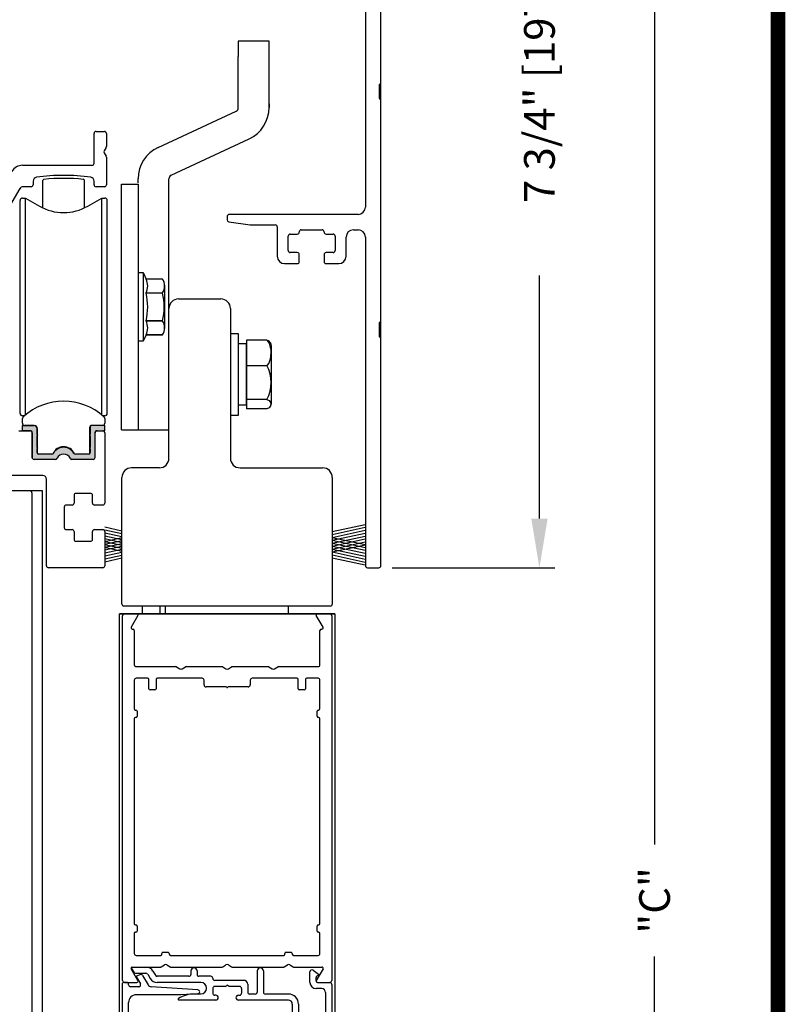
# Model space of a CAD drawing. Extents: x 0.4 to 7.9, y 0.1 to 10.5.
# Drawn here: x 6.4 to 7.9, y 6.5 to 8.5 of the extents above; entities that cross this region are included whole.
import ezdxf

# ---------------------------------------------------------------- set-up
doc = ezdxf.new("R2010")
doc.units = 0
doc.header["$MEASUREMENT"] = 0
doc.layers.get('0').update_dxf_attribs({"linetype": 'CONTINUOUS'})
doc.layers.get('DEFPOINTS').update_dxf_attribs({"linetype": 'CONTINUOUS'})
doc.styles.add('ROMANS', font='Romans.shx', dxfattribs={"height": 0.0625})
doc.dimstyles.get("Standard").update_dxf_attribs({"dimscale": 0, "dimtxt": 0.03125, "dimasz": 0.1, "dimexe": 0.03125, "dimexo": 0.05, "dimgap": 0.05, "dimtad": 0, "dimdec": 6, "dimlfac": 4, "dimzin": 4, "dimdsep": 46, "dimlunit": 5, "dimtxsty": 'ROMANS', "dimcen": 0.09, "dimadec": 0, "dimazin": 0, "dimtfac": 1, "dimtdec": 4, "dimtofl": 0, "dimtmove": 0, "dimatfit": 3, "dimfxl": 1, "dimfrac": 2, "dimtolj": 1, "dimtzin": 4, "dimarcsym": 0})

# ---------------------------------------------------------------- blocks, each defined once
blk = doc.blocks.new('Glazing System - ¼ Square (Top)')
at = {"ltscale": 0.25}
h = blk.add_hatch(color=256, dxfattribs=at)
edge = h.paths.add_edge_path()
edge.add_line((-0.0689, -0.1352), (-0.0951, -0.1282))
edge.add_line((-0.0951, -0.1282), (-0.0951, -0.1668))
edge.add_line((-0.0951, -0.1668), (-0.0689, -0.1598))
edge.add_ellipse((-0.0682, -0.1622), major_axis=(-0.00177, 0.00177), ratio=1, start_angle=225, end_angle=330, ccw=False)
edge.add_line((-0.0657, -0.1622), (-0.0657, -0.1874))
edge.add_ellipse((-0.0657, -0.1475), major_axis=(0, 0.0399), ratio=0.86485, start_angle=180, end_angle=360)
edge.add_line((-0.0657, -0.1076), (-0.0657, -0.1328))
edge.add_ellipse((-0.0682, -0.1328), major_axis=(-0.00177, 0.00177), ratio=1, start_angle=120, end_angle=225, ccw=False)
edge = h.paths.add_edge_path(flags=16)
edge.add_spline(control_points=[(-0.0595, -0.1147), (-0.0592, -0.1148), (-0.0588, -0.1149), (-0.049, -0.118), (-0.0408, -0.1276), (-0.0359, -0.1513), (-0.0395, -0.1647), (-0.0506, -0.1765), (-0.055, -0.179), (-0.0595, -0.1803)], knot_values=[3.372007, 3.372007, 3.372007, 3.372007, 3.410461, 3.410461, 4.476728, 4.476728, 5.542995, 5.542995, 6.052511, 6.052511, 6.052511, 6.052511], degree=3, periodic=0)
edge.add_line((-0.0595, -0.1803), (-0.0595, -0.1147))
h = blk.add_hatch(color=256, dxfattribs=at)
edge = h.paths.add_edge_path()
edge.add_line((0.0951, -0.1282), (0.0689, -0.1352))
edge.add_ellipse((0.0682, -0.1328), major_axis=(0.00177, -0.00177), ratio=1, start_angle=225, end_angle=330, ccw=False)
edge.add_line((0.0657, -0.1328), (0.0657, -0.1076))
edge.add_ellipse((0.0657, -0.1475), major_axis=(0, 0.0399), ratio=0.86485, start_angle=0, end_angle=180)
edge.add_line((0.0657, -0.1874), (0.0657, -0.1622))
edge.add_ellipse((0.0682, -0.1622), major_axis=(0.00177, -0.00177), ratio=1, start_angle=120, end_angle=225, ccw=False)
edge.add_line((0.0689, -0.1598), (0.0951, -0.1668))
edge.add_line((0.0951, -0.1668), (0.0951, -0.1282))
edge = h.paths.add_edge_path(flags=16)
edge.add_spline(control_points=[(0.0595, -0.1803), (0.055, -0.179), (0.0506, -0.1765), (0.0395, -0.1647), (0.0359, -0.1513), (0.0408, -0.1276), (0.049, -0.118), (0.0588, -0.1149), (0.0592, -0.1148), (0.0595, -0.1147)], knot_values=[3.372007, 3.372007, 3.372007, 3.372007, 3.881524, 3.881524, 4.94779, 4.94779, 6.014057, 6.014057, 6.052511, 6.052511, 6.052511, 6.052511], degree=3, periodic=0)
edge.add_line((0.0595, -0.1147), (0.0595, -0.1803))
for p, q in [((-0.1944, 0.0344), (-0.1899, 0.0265)), ((-0.1834, 0.0193), (-0.1765, 0.0218)), ((-0.1615, 0.0225), (-0.1566, 0.014)), ((-0.1507, 0.0287), (-0.1458, 0.0202)), ((-0.0738, 0.0292), (-0.0738, 0.0222)), ((-0.0612, 0.0292), (-0.0612, 0.0222)), ((0.0612, 0.0293), (0.0612, -0.0138)), ((0.0737, 0.0292), (0.0737, -0.0138)), ((0.1683, 0.0057), (0.1683, 0.0273)), ((0.1746, 0.0306), (0.186, 0.0227)), ((-0.2128, -0.1778), (-0.2128, 0.004)), ((-0.2043, 0.0057), (-0.211, 0.0057)), ((-0.2003, 0.001), (-0.2003, 0.0017)), ((-0.1843, 0.0168), (-0.1763, 0.003)), ((-0.1717, 0.02), (-0.1607, 0.001)), ((-0.0778, 0.0182), (-0.1423, 0.0182)), ((-0.0535, 0.0057), (-0.1423, 0.0057)), ((-0.0332, 0.0182), (-0.0572, 0.0182)), ((-0.0292, 0.0142), (-0.0292, 0.014)), ((0.0338, 0.01), (-0.0252, 0.01)), ((-0.0043, -0.0025), (0, 0)), ((0.0043, -0.0025), (0, 0)), ((0.0418, 0.002), (0.0418, -0.0138)), ((0.1808, 0.0097), (0.1808, 0.0155)), ((0.1848, 0.0057), (0.2087, 0.0057)), ((0.2127, 0.0017), (0.2127, -0.1777)), ((-0.1798, -0.003), (-0.1963, -0.003)), ((-0.0942, -0.0193), (-0.1848, -0.0193)), ((-0.0595, -0.0174), (-0.0942, -0.0193)), ((-0.0535, -0.0178), (-0.0662, -0.0178)), ((-0.0292, -0.0065), (-0.0292, -0.0162)), ((-0.0044, -0.0025), (-0.0252, -0.0025)), ((0.0253, -0.0025), (0.0043, -0.0025)), ((0.0292, -0.0065), (0.0292, -0.0162)), ((0.0572, -0.0178), (0.0458, -0.0178)), ((0.1245, -0.0178), (0.0777, -0.0178)), ((0.1922, -0.0068), (0.1808, -0.0068)), ((0.2002, -0.0148), (0.2002, -0.1613)), ((-0.2003, -0.1613), (-0.2003, -0.0348)), ((-0.023, -0.0303), (-0.098, -0.0303)), ((-0.023, -0.0203), (-0.0252, -0.0203)), ((0.023, -0.0203), (0.0253, -0.0203)), ((0.1245, -0.0303), (0.023, -0.0303)), ((0.1325, -0.0383), (0.1325, -0.1053)), ((0.145, -0.0383), (0.145, -0.1053)), ((-0.1095, -0.1613), (-0.1095, -0.1173)), ((-0.1055, -0.1133), (-0.0683, -0.1133)), ((-0.0657, -0.1328), (-0.0657, -0.1076)), ((-0.0657, -0.1275), (-0.0657, -0.1158)), ((-0.0595, -0.1803), (-0.0595, -0.1147)), ((0.0595, -0.1803), (0.0595, -0.1147)), ((0.0657, -0.1328), (0.0657, -0.1076)), ((0.0657, -0.1275), (0.0657, -0.1158)), ((0.1245, -0.1133), (0.0682, -0.1133)), ((-0.097, -0.1674), (-0.097, -0.1276)), ((-0.0951, -0.1282), (-0.0689, -0.1352)), ((-0.0951, -0.1668), (-0.0951, -0.1282)), ((-0.0939, -0.1252), (-0.0708, -0.1314)), ((0.0951, -0.1282), (0.0689, -0.1352)), ((0.0939, -0.1252), (0.0708, -0.1314)), ((0.0951, -0.1668), (0.0951, -0.1282)), ((0.097, -0.1674), (0.097, -0.1276)), ((0.1095, -0.1613), (0.1095, -0.1338)), ((0.1175, -0.1258), (0.1245, -0.1258)), ((-0.0951, -0.1668), (-0.0689, -0.1598)), ((0.0951, -0.1668), (0.0689, -0.1598)), ((-0.1923, -0.1693), (-0.1175, -0.1693)), ((-0.0939, -0.1698), (-0.0708, -0.1636)), ((-0.0657, -0.1874), (-0.0657, -0.1622)), ((-0.0657, -0.1793), (-0.0657, -0.1675)), ((0.0657, -0.1874), (0.0657, -0.1622)), ((0.0657, -0.1793), (0.0657, -0.1675)), ((0.0939, -0.1698), (0.0708, -0.1636)), ((0.1175, -0.1693), (0.1927, -0.1693)), ((-0.2088, -0.1818), (-0.0683, -0.1818)), ((0.0682, -0.1818), (0.2092, -0.1818))]:
    blk.add_line(p, q)
for p, q in [((-0.1929, 0.037), (-0.165, 0.037)), ((-0.1864, 0.0245), (-0.165, 0.0245)), ((-0.0595, -0.0094), (-0.1544, -0.003))]:
    blk.add_line(p, q, dxfattribs=at)
for centre, radius, start, end in [((-0.1929, 0.0352), 0.00175, 90, 210), ((-0.1864, 0.0285), 0.004, 210, 270), ((-0.165, 0.0205), 0.0165, 30, 90), ((-0.165, 0.0205), 0.004, 30, 90), ((-0.0598, -0.0134), 0.004, 273, 86.1016)]:
    blk.add_arc(centre, radius, start, end, dxfattribs=at)
for centre, radius, start, end in [((-0.1752, 0.018), 0.004, 30, 110), ((-0.1423, 0.0222), 0.004, 210, 270), ((-0.0778, 0.0222), 0.004, 270, 360), ((-0.0675, 0.0292), 0.00625, 0, 180), ((-0.0572, 0.0222), 0.004, 180, 270), ((0.0675, 0.0292), 0.00625, 0, 180), ((0.1723, 0.0273), 0.004, 55.2488, 180), ((0.185, 0.0213), 0.00175, 268.5286, 55.2488), ((-0.211, 0.004), 0.00175, 90, 180), ((-0.2043, 0.0017), 0.004, 0, 90), ((-0.1963, 0.001), 0.004, 180, 270), ((-0.1828, 0.0176), 0.00175, 110, 210), ((-0.1798, 0.001), 0.004, 270, 30), ((-0.1538, 0.005), 0.008, 210, 266.1016), ((-0.1423, 0.0222), 0.0165, 210, 270), ((-0.0535, -0.006), 0.0117, 270, 90), ((-0.0332, 0.0142), 0.004, 360, 90), ((-0.0252, 0.014), 0.004, 180, 270), ((0.0338, 0.002), 0.008, 360, 90), ((0.1808, 0.0057), 0.0125, 180, 270), ((0.1848, 0.0155), 0.004, 88.5286, 180), ((0.1848, 0.0097), 0.004, 180, 270), ((0.2087, 0.0017), 0.004, 0, 90), ((-0.1848, -0.0348), 0.0155, 90, 180), ((-0.0662, -0.0803), 0.0625, 90, 121.5863), ((-0.0252, -0.0065), 0.004, 90, 180), ((-0.0252, -0.0162), 0.004, 180, 270), ((0.0253, -0.0065), 0.004, 0, 90), ((0.0253, -0.0162), 0.004, 270, 0), ((0.0458, -0.0138), 0.004, 180, 270), ((0.0572, -0.0138), 0.004, 270, 0), ((0.0777, -0.0138), 0.004, 180, 270), ((0.1245, -0.0383), 0.0205, 0, 90), ((0.1922, -0.0148), 0.008, 0, 90), ((-0.098, -0.0285), 0.00175, 121.5863, 270), ((-0.023, -0.0252), 0.005, 270, 90), ((0.023, -0.0252), 0.005, 90, 270), ((0.1245, -0.0383), 0.008, 0, 90), ((-0.1055, -0.1173), 0.004, 90, 180), ((-0.0683, -0.1158), 0.0025, 360, 90), ((-0.0683, -0.1158), 0.0025, 360, 90), ((0.0682, -0.1158), 0.0025, 90, 180), ((0.1245, -0.1053), 0.008, 270, 0), ((0.1245, -0.1053), 0.0205, 270, 0), ((-0.0945, -0.1276), 0.0025, 75, 180), ((-0.0697, -0.1275), 0.004, 255, 360), ((-0.0683, -0.1328), 0.0025, 255, 0), ((0.0697, -0.1275), 0.004, 180, 285), ((0.0682, -0.1328), 0.0025, 180, 285), ((0.0945, -0.1276), 0.0025, 0, 105), ((0.1175, -0.1338), 0.008, 90, 180), ((-0.0683, -0.1622), 0.0025, 0, 105), ((0.0682, -0.1622), 0.0025, 75, 180), ((-0.2088, -0.1778), 0.004, 180, 270), ((-0.1923, -0.1613), 0.008, 180, 270), ((-0.1175, -0.1613), 0.008, 270, 0), ((-0.0945, -0.1674), 0.0025, 180, 285), ((-0.0697, -0.1675), 0.004, 0, 105), ((-0.0683, -0.1793), 0.0025, 270, 0), ((-0.0683, -0.1793), 0.0025, 270, 0), ((0.0697, -0.1675), 0.004, 75, 180), ((0.0682, -0.1793), 0.0025, 180, 270), ((0.0945, -0.1674), 0.0025, 255, 0), ((0.1175, -0.1613), 0.008, 180, 270), ((0.1922, -0.1613), 0.008, 270, 0), ((0.2087, -0.1778), 0.004, 270, 0)]:
    blk.add_arc(centre, radius, start, end)
blk.add_ellipse((-0.0657, -0.1475), major_axis=(0, 0.0399), ratio=0.86485, start_param=3.141593, end_param=6.283185)
at = {"extrusion": (0, 0, -1)}
blk.add_ellipse((0.0657, -0.1475), major_axis=(0, 0.0399), ratio=0.86485, start_param=3.141593, end_param=6.283185, dxfattribs=at)
for points in [[(-0.0595, -0.1803), (-0.055, -0.179), (-0.0506, -0.1765), (-0.0395, -0.1647), (-0.0359, -0.1513), (-0.0408, -0.1276), (-0.049, -0.118), (-0.0588, -0.1149), (-0.0592, -0.1148), (-0.0595, -0.1147)], [(0.0595, -0.1803), (0.055, -0.179), (0.0506, -0.1765), (0.0395, -0.1647), (0.0359, -0.1513), (0.0408, -0.1276), (0.049, -0.118), (0.0588, -0.1149), (0.0592, -0.1148), (0.0595, -0.1147)]]:
    blk.add_open_spline(points, degree=3, knots=[3.372007, 3.372007, 3.372007, 3.372007, 3.881524, 3.881524, 4.94779, 4.94779, 6.014057, 6.014057, 6.052511, 6.052511, 6.052511, 6.052511])
blk = doc.blocks.new('*D14')
at = {"color": 0, "linetype": 'Continuous', "lineweight": -2, "ltscale": 0.25}
for p, q in [((7.1429, 9.312), (7.4465, 9.312)), ((7.4152, 9.212), (7.4152, 8.7176)), ((7.4152, 7.4744), (7.4152, 7.9688)), ((7.1156, 7.3744), (7.4465, 7.3744))]:
    blk.add_line(p, q, dxfattribs=at)
at = {"color": 0, "linetype": 'Continuous', "ltscale": 0.25}
for points in [[(7.3986, 9.212), (7.4319, 9.212), (7.4152, 9.312)], [(7.3986, 7.4744), (7.4319, 7.4744), (7.4152, 7.3744)]]:
    blk.add_solid(points, dxfattribs=at)
at = {"layer": 'DEFPOINTS', "color": 0, "linetype": 'Continuous', "ltscale": 0.25}
for p in [(7.0929, 9.312), (7.0656, 7.3744), (7.4152, 7.3744)]:
    blk.add_point(p, dxfattribs=at)
at = {"color": 0, "linetype": 'Continuous', "ltscale": 0.25, "insert": (7.4152, 8.3432), "char_height": 0.0625, "attachment_point": 5, "rotation": 90, "style": 'ROMANS'}
blk.add_mtext('\\A1;7 3/4" [197]', dxfattribs=at)
blk = doc.blocks.new('*D19')
at = {"color": 0, "linetype": 'Continuous', "lineweight": -2, "ltscale": 0.25}
for p, q in [((7.1429, 9.312), (7.6805, 9.312)), ((7.6492, 9.212), (7.6492, 6.8116)), ((7.6492, 4.1832), (7.6492, 6.5836)), ((7.0896, 4.0832), (7.6805, 4.0832))]:
    blk.add_line(p, q, dxfattribs=at)
at = {"color": 0, "linetype": 'Continuous', "ltscale": 0.25}
for points in [[(7.6326, 9.212), (7.6659, 9.212), (7.6492, 9.312)], [(7.6326, 4.1832), (7.6659, 4.1832), (7.6492, 4.0832)]]:
    blk.add_solid(points, dxfattribs=at)
at = {"layer": 'DEFPOINTS', "color": 0, "linetype": 'Continuous', "ltscale": 0.25}
for p in [(7.0929, 9.312), (7.0396, 4.0832), (7.6492, 4.0832)]:
    blk.add_point(p, dxfattribs=at)
at = {"color": 0, "linetype": 'Continuous', "ltscale": 0.25, "insert": (7.6492, 6.6976), "char_height": 0.0625, "attachment_point": 5, "rotation": 90, "style": 'ROMANS'}
blk.add_mtext('\\A1;"C"', dxfattribs=at)
blk = doc.blocks.new('SF hEADER')
blk.add_hatch(color=256).paths.add_polyline_path([(0.5343, 0.1115, -0.5), (0.5343, 0.1154), (0.5343, 0.1294, -0.414214), (0.538, 0.1331), (0.5638, 0.1331), (0.5638, 0.1223), (0.5471, 0.1223, 0.414214), (0.5441, 0.1193), (0.5441, 0.0682, -0.414214), (0.5401, 0.0643), (0.4971, 0.0643, -0.290261), (0.4935, 0.0665, 0.633932), (0.4668, 0.0665, -0.290261), (0.4632, 0.0643), (0.4201, 0.0643, -0.369838), (0.4162, 0.0676), (0.4162, 0.1193, 0.414214), (0.4132, 0.1223), (0.3965, 0.1223), (0.3965, 0.1331), (0.4198, 0.1331, -0.414214), (0.426, 0.1269), (0.426, 0.1154, -0.5), (0.426, 0.1115), (0.426, 0.0888, -0.5), (0.426, 0.0849), (0.426, 0.078, 0.414214), (0.429, 0.075), (0.4562, 0.075, 0.152009), (0.4583, 0.0757, -0.645145), (0.502, 0.0757, 0.152004), (0.5041, 0.075), (0.5313, 0.075, 0.414214), (0.5343, 0.078), (0.5343, 0.0849, -0.5), (0.5343, 0.0888)])
at = {"color": 7, "linetype": 'Continuous'}
for p, q in [((1.0937, 1.613), (1.0937, 0.5774)), ((1.125, 0.8293), (1.125, 1.2799)), ((1.1225, 0.7981), (1.1225, 0.8268)), ((1.125, 0.7956), (1.125, 0.8293)), ((1.125, 0.3449), (1.125, 0.7956)), ((0.542, 0.6665), (0.542, 0.7273)), ((0.546, 0.7312), (0.563, 0.7312)), ((0.567, 0.7273), (0.567, 0.7008)), ((0.5665, 0.6988), (0.5625, 0.692)), ((0.5625, 0.688), (0.5665, 0.6812)), ((0.3967, 0.6625), (0.538, 0.6625)), ((0.567, 0.6792), (0.567, 0.6228)), ((0.4181, 0.6304), (0.4181, 0.6228)), ((0.542, 0.6228), (0.542, 0.6304)), ((0.5981, 0.1243), (0.5981, 0.6243)), ((0.5981, 0.6243), (0.5981, 0.6243)), ((0.5981, 0.6243), (0.6317, 0.6243)), ((0.6317, 0.6365), (0.6317, 0.6365)), ((0.6317, 0.6243), (0.6317, 0.6245)), ((0.6317, 0.6243), (0.6317, 0.6243)), ((0.6317, 0.6243), (0.6317, 0.6243)), ((0.6317, 0.6243), (0.6317, 0.6243)), ((0.6942, 0.3711), (0.6942, 0.6351)), ((0.3909, 0.6149), (0.3704, 0.5794)), ((0.4141, 0.6187), (0.3976, 0.6187)), ((0.563, 0.6187), (0.546, 0.6187)), ((0.3916, 0.3443), (0.3916, 0.5908)), ((0.3916, 0.5908), (0.3916, 0.5908)), ((0.3965, 0.5957), (0.4026, 0.5957)), ((0.3965, 0.5957), (0.4026, 0.5957)), ((0.4026, 0.4524), (0.4026, 0.5957)), ((0.4026, 0.4524), (0.4026, 0.5957)), ((0.4026, 0.3436), (0.4026, 0.5957)), ((0.4026, 0.4524), (0.4026, 0.5957)), ((0.4026, 0.5957), (0.4308, 0.5795)), ((0.4026, 0.5957), (0.4309, 0.5794)), ((0.5294, 0.5794), (0.5577, 0.5957)), ((0.5577, 0.3436), (0.5577, 0.5957)), ((0.5577, 0.5957), (0.5638, 0.5957)), ((0.5687, 0.3443), (0.5687, 0.5908)), ((1.0787, 0.5624), (0.8165, 0.5624)), ((0.8125, 0.5584), (0.8125, 0.5512)), ((0.8159, 0.5473), (0.8591, 0.5412)), ((0.8597, 0.5412), (0.9104, 0.5412)), ((0.9144, 0.5372), (0.9144, 0.4774)), ((0.9409, 0.5224), (0.9551, 0.5224)), ((0.9591, 0.5264), (0.9591, 0.5272)), ((0.9631, 0.5312), (1.0056, 0.5312)), ((1.0096, 0.5272), (1.0096, 0.5264)), ((1.0136, 0.5224), (1.0279, 0.5224)), ((1.0694, 0.5312), (1.0787, 0.5312)), ((0.9369, 0.4889), (0.9369, 0.5184)), ((1.0319, 0.5184), (1.0319, 0.4889)), ((1.0544, 0.4774), (1.0544, 0.5162)), ((1.0937, 0.5162), (1.0937, -0.1523)), ((0.9551, 0.4849), (0.9409, 0.4849)), ((0.9591, 0.4664), (0.9591, 0.4809)), ((1.0096, 0.4809), (1.0096, 0.4664)), ((1.0279, 0.4849), (1.0136, 0.4849)), ((0.9294, 0.4624), (0.9551, 0.4624)), ((1.0136, 0.4624), (1.0394, 0.4624)), ((0.6317, 0.4441), (0.6416, 0.4441)), ((0.6416, 0.4441), (0.6477, 0.4311)), ((0.6416, 0.4441), (0.6416, 0.3044)), ((0.6809, 0.4311), (0.6477, 0.4311)), ((0.6809, 0.4311), (0.6809, 0.4311)), ((0.6477, 0.4028), (0.6809, 0.4028)), ((0.6477, 0.4026), (0.6477, 0.4028)), ((0.6809, 0.4026), (0.6477, 0.4026)), ((0.6809, 0.4026), (0.6809, 0.4028)), ((0.6859, 0.3316), (0.6859, 0.4169)), ((0.7137, 0.3906), (0.7997, 0.3906)), ((0.6942, 0.0664), (0.6942, 0.3711)), ((0.8192, 0.3711), (0.8192, 0.0664)), ((0.3916, 0.1577), (0.3916, 0.3443)), ((0.4026, 0.1548), (0.4026, 0.3436)), ((0.5577, 0.1548), (0.5577, 0.3436)), ((0.5687, 0.1577), (0.5687, 0.3443)), ((0.6477, 0.3459), (0.6809, 0.3459)), ((0.6477, 0.3458), (0.6477, 0.3459)), ((0.6809, 0.3458), (0.6477, 0.3458)), ((0.6809, 0.3458), (0.6809, 0.3459)), ((1.1225, 0.3137), (1.1225, 0.3424)), ((1.125, 0.3112), (1.125, 0.3449)), ((0.6416, 0.3044), (0.6317, 0.3044)), ((0.6477, 0.3174), (0.6416, 0.3044)), ((0.6809, 0.3174), (0.6477, 0.3174)), ((0.6477, 0.3174), (0.6809, 0.3174)), ((0.6809, 0.3174), (0.6809, 0.3174)), ((0.8192, 0.3204), (0.835, 0.3204)), ((0.835, 0.3204), (0.835, 0.2378)), ((0.8522, 0.3065), (0.8522, 0.2809)), ((0.8934, 0.3065), (0.8522, 0.3065)), ((1.125, -0.1523), (1.125, 0.3112)), ((0.4026, 0.1548), (0.4026, 0.2961)), ((0.4026, 0.1548), (0.4026, 0.2961)), ((0.4026, 0.1548), (0.4026, 0.2961)), ((0.8517, 0.1743), (0.8517, 0.2993)), ((0.8522, 0.2809), (0.8522, 0.2554)), ((0.9025, 0.1802), (0.9025, 0.2933)), ((0.8522, 0.2554), (0.8934, 0.2554)), ((0.8522, 0.2554), (0.8522, 0.2205)), ((0.835, 0.2378), (0.835, 0.1531)), ((0.8522, 0.2205), (0.8522, 0.1857)), ((0.8522, 0.1857), (0.8517, 0.1743)), ((0.8934, 0.1857), (0.8522, 0.1857)), ((0.5577, 0.1548), (0.5577, 0.1722)), ((0.5577, 0.1548), (0.5577, 0.1722)), ((0.5577, 0.1548), (0.5577, 0.1722)), ((0.8517, 0.1743), (0.8522, 0.1671)), ((0.8934, 0.1671), (0.8522, 0.1671)), ((0.4002, 0.1528), (0.3965, 0.1528)), ((0.4002, 0.1528), (0.3965, 0.1528)), ((0.3965, 0.138), (0.3965, 0.1473)), ((0.5638, 0.1528), (0.5601, 0.1528)), ((0.5638, 0.1528), (0.5601, 0.1528)), ((0.5638, 0.1473), (0.5638, 0.138)), ((0.835, 0.1531), (0.8192, 0.1531)), ((0.835, 0.1531), (0.8192, 0.1531)), ((0.3889, 0.1223), (0.4121, 0.1223)), ((0.3965, 0.1331), (0.4198, 0.1331)), ((0.3965, 0.1223), (0.3965, 0.1331)), ((0.4132, 0.1223), (0.3965, 0.1223)), ((0.4204, 0.1331), (0.4014, 0.1331)), ((0.426, 0.1269), (0.426, 0.1154)), ((0.4266, 0.1269), (0.4266, 0.1151)), ((0.5328, 0.1282), (0.5328, 0.0754)), ((0.5343, 0.1294), (0.5343, 0.1154)), ((0.5638, 0.1331), (0.538, 0.1331)), ((0.5471, 0.1223), (0.5638, 0.1223)), ((0.5481, 0.1223), (0.5598, 0.1223)), ((0.5638, 0.1223), (0.5638, 0.1331)), ((0.5981, 0.1243), (0.6317, 0.1243)), ((0.6317, 0.1243), (0.6317, 0.124)), ((0.6317, 0.1243), (0.6317, 0.124)), ((0.6317, 0.1243), (0.6317, 0.124)), ((0.6317, 0.124), (0.6942, 0.124)), ((0.6317, 0.124), (0.6942, 0.124)), ((0.6317, 0.124), (0.6942, 0.124)), ((0.6317, 0.124), (0.6942, 0.124)), ((0.6317, 0.124), (0.6942, 0.124)), ((0.6317, 0.124), (0.6942, 0.124)), ((0.4161, 0.1183), (0.4161, 0.0682)), ((0.4162, 0.0676), (0.4162, 0.1193)), ((0.426, 0.1115), (0.426, 0.0888)), ((0.428, 0.1134), (0.4266, 0.1151)), ((0.4266, 0.1118), (0.428, 0.1134)), ((0.4266, 0.1118), (0.4266, 0.0885)), ((0.5343, 0.1115), (0.5343, 0.0888)), ((0.5441, 0.0682), (0.5441, 0.1193)), ((0.5638, 0.1183), (0.5638, -0.0248)), ((0.426, 0.0849), (0.426, 0.078)), ((0.428, 0.0869), (0.4266, 0.0885)), ((0.4266, 0.0852), (0.428, 0.0869)), ((0.4266, 0.0852), (0.4266, 0.0762)), ((0.5343, 0.0849), (0.5343, 0.078)), ((0.4201, 0.0643), (0.4632, 0.0643)), ((0.4562, 0.075), (0.429, 0.075)), ((0.4842, 0.0744), (0.4842, 0.0745)), ((0.4971, 0.0643), (0.5401, 0.0643)), ((0.5313, 0.075), (0.5041, 0.075)), ((0.6747, 0.0469), (0.6182, 0.0469)), ((0.8387, 0.0469), (1.0067, 0.0469)), ((0.4376, 0.0312), (0.3602, 0.0312)), ((0.4453, -0.1523), (0.4453, 0.0235)), ((0.5987, -0.2304), (0.5987, 0.0274)), ((1.0262, 0.0274), (1.0262, -0.2304)), ((0.5013, -0.009), (0.5013, -0.0248)), ((0.5348, -0.005), (0.5053, -0.005)), ((0.5388, -0.0248), (0.5388, -0.009)), ((0.5388, -0.0248), (0.5388, -0.009)), ((0.4813, -0.0328), (0.4813, -0.0747)), ((0.4973, -0.0288), (0.4853, -0.0288)), ((0.5388, -0.0248), (0.5388, -0.0248)), ((0.5388, -0.0248), (0.5388, -0.0248)), ((0.5598, -0.0288), (0.5428, -0.0288)), ((0.4853, -0.0788), (0.4973, -0.0788)), ((0.5428, -0.0788), (0.5428, -0.0788)), ((0.5428, -0.0788), (0.5598, -0.0788)), ((0.5013, -0.0828), (0.5013, -0.0985)), ((0.5388, -0.0828), (0.5388, -0.0828)), ((0.5388, -0.0985), (0.5388, -0.0828)), ((0.5388, -0.0828), (0.5388, -0.0828)), ((0.5388, -0.0985), (0.5388, -0.0828)), ((0.5053, -0.1025), (0.5348, -0.1025)), ((1.0977, -0.1563), (1.121, -0.1563)), ((1.0222, -0.2344), (0.6027, -0.2344)), ((0.6407, -0.25), (0.6407, -0.2344)), ((0.676, -0.2344), (0.676, -0.25)), ((1.0272, -0.25), (0.5977, -0.25))]:
    blk.add_line(p, q, dxfattribs=at)
at = {"linetype": 'Continuous'}
for p, q in [((0.8977, 0.915), (0.8352, 0.915)), ((0.8352, 0.915), (0.8352, 0.8837)), ((0.8977, 0.8837), (0.8977, 0.915)), ((0.8352, 0.7797), (0.8352, 0.8837)), ((0.8977, 0.7797), (0.8977, 0.8837)), ((0.8977, 0.7877), (0.8977, 0.7797)), ((0.6723, 0.6987), (0.8308, 0.7726)), ((0.6987, 0.6421), (0.8572, 0.716)), ((0.4379, 0.5757), (0.4379, 0.6314)), ((0.5224, 0.5757), (0.5224, 0.6314)), ((0.6317, 0.6265), (0.6317, 0.6351)), ((0.8517, 0.2993), (0.835, 0.2993)), ((0.8517, 0.1743), (0.835, 0.1743))]:
    blk.add_line(p, q, dxfattribs=at)
for p, q in [((0.6317, 0.6243), (0.6317, 0.124)), ((0.4375, 0), (0, 0)), ((0.5987, -0.0816), (0.5637, -0.074)), ((0.5987, -0.0874), (0.5637, -0.0798)), ((1.0262, -0.0827), (1.0929, -0.0682)), ((1.0262, -0.0885), (1.0929, -0.074)), ((1.0262, -0.0945), (1.0929, -0.08)), ((0.5987, -0.0934), (0.5637, -0.0858)), ((0.5987, -0.0994), (0.5637, -0.0918)), ((0.5987, -0.0957), (0.5637, -0.1033)), ((0.5987, -0.1054), (0.5637, -0.0978)), ((0.5638, -0.0828), (0.5638, -0.1523)), ((1.0262, -0.1005), (1.0929, -0.086)), ((1.0262, -0.1065), (1.0929, -0.092)), ((1.0262, -0.0946), (1.0929, -0.1091)), ((1.0262, -0.1123), (1.0929, -0.0978)), ((0.5987, -0.1015), (0.5637, -0.1091)), ((0.5987, -0.1112), (0.5637, -0.1036)), ((0.5987, -0.1075), (0.5637, -0.1151)), ((0.5987, -0.1172), (0.5637, -0.1096)), ((0.5987, -0.1133), (0.5637, -0.1209)), ((0.5987, -0.123), (0.5637, -0.1154)), ((0.5987, -0.1193), (0.5637, -0.1269)), ((1.0262, -0.1004), (1.0929, -0.1149)), ((1.0262, -0.1183), (1.0929, -0.1038)), ((1.0262, -0.1064), (1.0929, -0.1209)), ((1.0262, -0.1241), (1.0929, -0.1096)), ((1.0262, -0.1122), (1.0929, -0.1267)), ((1.0262, -0.1182), (1.0929, -0.1327)), ((0.5987, -0.1253), (0.5637, -0.1329)), ((0.5987, -0.1313), (0.5637, -0.1389)), ((0.5987, -0.1371), (0.5637, -0.1447)), ((1.0262, -0.1242), (1.0929, -0.1387)), ((1.0262, -0.1302), (1.0929, -0.1447)), ((1.0262, -0.136), (1.0929, -0.1505)), ((0.5598, -0.1563), (0.4493, -0.1563)), ((0.6875, -0.25), (0.6875, -0.2344)), ((0.9375, -0.25), (0.9375, -0.2344)), ((0.5938, -0.25), (1.0313, -0.25))]:
    blk.add_line(p, q)
at = {"color": 7, "linetype": 'Continuous', "flags": 128}
for points in [[(0.8934, 0.3065), (0.8979, 0.3007), (0.9013, 0.2864), (0.9014, 0.2809), (0.9003, 0.268), (0.8974, 0.26), (0.8934, 0.2554)], [(0.9002, 0.3014), (0.8979, 0.3044), (0.8934, 0.3065)], [(0.8934, 0.1857), (0.8979, 0.1836), (0.9013, 0.1784), (0.9009, 0.173), (0.8979, 0.1691), (0.8934, 0.1671)]]:
    blk.add_lwpolyline(points, dxfattribs=at)
at = {"color": 7, "linetype": 'Continuous'}
for centre, radius, start, end in [((1.1237, 0.8268), 0.00125, 90, 180), ((1.1237, 0.8293), 0.00125, 270, 360), ((1.1237, 0.7981), 0.00125, 180, 270), ((1.1237, 0.7956), 0.00125, 360, 90), ((0.546, 0.7273), 0.004, 90, 180), ((0.563, 0.7273), 0.004, 360, 90), ((0.566, 0.69), 0.004, 150, 210), ((0.563, 0.7008), 0.004, 330, 360), ((0.563, 0.6792), 0.004, 360, 30), ((0.3967, 0.6375), 0.025, 90, 150), ((0.538, 0.6665), 0.004, 270, 360), ((0.4801, 0.2482), 0.3938, 81.9394, 98.0756), ((0.4141, 0.6228), 0.004, 270, 360), ((0.4259, 0.6304), 0.00775, 98.0756, 180), ((0.5342, 0.6304), 0.00775, 360, 81.9394), ((0.546, 0.6228), 0.004, 180, 270), ((0.563, 0.6228), 0.004, 270, 360), ((0.3976, 0.611), 0.00775, 90, 150), ((0.3965, 0.5908), 0.00492, 90, 180), ((0.5638, 0.5908), 0.00492, 360, 90), ((0.4801, 0.6646), 0.0984, 240, 300), ((0.8165, 0.5584), 0.004, 90, 180), ((1.0787, 0.5774), 0.015, 270, 360), ((0.8165, 0.5512), 0.004, 180, 262), ((0.8597, 0.5452), 0.004, 262, 270), ((0.9104, 0.5372), 0.004, 360, 90), ((0.9409, 0.5184), 0.004, 90, 180), ((0.9551, 0.5264), 0.004, 270, 360), ((0.9631, 0.5272), 0.004, 90, 180), ((1.0056, 0.5272), 0.004, 360, 90), ((1.0136, 0.5264), 0.004, 180, 270), ((1.0279, 0.5184), 0.004, 360, 90), ((1.0694, 0.5162), 0.015, 90, 180), ((1.0787, 0.5162), 0.015, 360, 90), ((0.9409, 0.4889), 0.004, 180, 270), ((0.9551, 0.4809), 0.004, 360, 90), ((1.0136, 0.4809), 0.004, 90, 180), ((1.0279, 0.4889), 0.004, 270, 360), ((0.9294, 0.4774), 0.015, 180, 270), ((0.9551, 0.4664), 0.004, 270, 360), ((1.0136, 0.4664), 0.004, 180, 270), ((1.0394, 0.4774), 0.015, 270, 360), ((0.6201, 0.4169), 0.031, 332.7973, 27.2027), ((0.6604, 0.4169), 0.0249, 325.3344, 34.6656), ((0.6631, 0.4169), 0.0227, 360, 38.6822), ((0.5301, 0.3743), 0.1209, 346.4479, 13.5521), ((0.5824, 0.3743), 0.1024, 343.9481, 16.0519), ((0.7137, 0.3711), 0.0195, 90, 180), ((0.7997, 0.3711), 0.0195, 360, 90), ((0.6201, 0.3316), 0.031, 332.7965, 27.2035), ((0.6604, 0.3316), 0.0249, 325.3332, 34.6668), ((1.1237, 0.3424), 0.00125, 90, 180), ((1.1237, 0.3449), 0.00125, 270, 360), ((0.6631, 0.3316), 0.0227, 321.3178, 360), ((0.8844, 0.2933), 0.0181, 360, 27.3617), ((1.1237, 0.3137), 0.00125, 180, 270), ((1.1237, 0.3112), 0.00125, 360, 90), ((0.8267, 0.2205), 0.0753, 332.4318, 27.5682), ((0.4801, 0.0593), 0.123, 48.1896, 131.8104), ((0.8844, 0.1802), 0.0181, 332.592, 360), ((0.8844, 0.1802), 0.0181, 357.6766, 360), ((0.3965, 0.1577), 0.00492, 180, 270), ((0.3965, 0.1577), 0.00492, 180, 270), ((0.4014, 0.1473), 0.00492, 131.8104, 180), ((0.5589, 0.1473), 0.00492, 360, 48.1896), ((0.5638, 0.1577), 0.00492, 270, 360), ((0.5638, 0.1577), 0.00492, 270, 360), ((0.4014, 0.138), 0.00492, 180, 270), ((0.4121, 0.1183), 0.004, 360, 90), ((0.4132, 0.1193), 0.00295, 360, 90), ((0.4204, 0.1269), 0.00625, 0, 90), ((0.5377, 0.1282), 0.00492, 90.0001, 180), ((0.538, 0.1294), 0.00375, 90, 180), ((0.5481, 0.1183), 0.004, 90, 180), ((0.5471, 0.1193), 0.00295, 90, 180), ((0.5589, 0.138), 0.00492, 270, 360), ((0.5598, 0.1183), 0.004, 360, 90), ((0.4245, 0.1134), 0.00246, 306.8699, 53.1301), ((0.5358, 0.1134), 0.00246, 126.8699, 233.1301), ((0.4245, 0.0869), 0.00246, 306.8699, 53.1301), ((0.4801, 0.0658), 0.024, 24.3442, 155.6557), ((0.4801, 0.0648), 0.024, 30.2464, 149.7536), ((0.5358, 0.0869), 0.00246, 126.8699, 233.1301), ((0.4201, 0.0682), 0.004, 180, 270), ((0.429, 0.078), 0.00295, 180, 270), ((0.4562, 0.0788), 0.00375, 270, 329.7536), ((0.4632, 0.0682), 0.004, 270, 334.7438), ((0.4801, 0.0602), 0.0148, 25.2562, 154.7438), ((0.4971, 0.0682), 0.004, 205.2562, 270), ((0.5041, 0.0788), 0.00375, 210.2464, 270), ((0.5313, 0.078), 0.00295, 270, 360), ((0.5401, 0.0682), 0.004, 270, 360), ((0.6747, 0.0664), 0.0195, 270, 0), ((0.8387, 0.0664), 0.0195, 180, 270), ((0.6182, 0.0274), 0.0195, 90, 180), ((1.0067, 0.0274), 0.0195, 360, 90), ((0.4376, 0.0235), 0.00775, 360, 90), ((0.5053, -0.009), 0.004, 90, 180), ((0.5348, -0.009), 0.004, 360, 90), ((0.4853, -0.0328), 0.004, 90, 180), ((0.4973, -0.0248), 0.004, 270, 360), ((0.5428, -0.0248), 0.004, 180, 270), ((0.5598, -0.0248), 0.004, 270, 360), ((0.4853, -0.0747), 0.004, 180, 270), ((0.4973, -0.0828), 0.004, 360, 90), ((0.5428, -0.0828), 0.004, 90, 180), ((0.5598, -0.0828), 0.004, 360, 90), ((0.5053, -0.0985), 0.004, 180, 270), ((0.5348, -0.0985), 0.004, 270, 360), ((0.4493, -0.1523), 0.004, 180, 270), ((0.5598, -0.1523), 0.004, 270, 360), ((1.0977, -0.1523), 0.004, 180, 270), ((1.121, -0.1523), 0.004, 270, 360), ((0.6027, -0.2304), 0.004, 180, 270), ((1.0222, -0.2304), 0.004, 270, 360)]:
    blk.add_arc(centre, radius, start, end, dxfattribs=at)
at = {"linetype": 'Continuous'}
for centre, radius, start, end in [((0.8275, 0.7797), 0.00775, 295, 359.9826), ((0.8275, 0.7797), 0.0702, 295, 360), ((0.7019, 0.6351), 0.0702, 115, 180), ((0.702, 0.6351), 0.00775, 115, 180), ((0.4404, 0.6314), 0.0025, 95.8257, 180), ((0.4801, 0.2421), 0.3938, 84.1702, 95.8257), ((0.5199, 0.6314), 0.0025, 0, 84.1702), ((0.4198, 0.1269), 0.00625, 0, 90)]:
    blk.add_arc(centre, radius, start, end, dxfattribs=at)

msp = doc.modelspace()

# ---------------------------------------------------------------- linework, layer by layer
for p, q in [((6.40538267, 7.53076525), (5.96788267, 7.53076525)), ((6.39513267, 7.53076525), (6.37148074, 7.53076525)), ((6.38353267, 7.52676525), (6.38353267, 6.07064574)), ((6.40538267, 6.07064574), (6.40538267, 7.53076525)), ((6.56163267, 7.28076525), (6.99913267, 7.28076525)), ((6.56163267, 6.07064574), (6.56163267, 7.28076525)), ((6.56788267, 6.53476525), (6.56788267, 7.27676525)), ((6.59917967, 7.27701525), (6.5854676, 7.25326525)), ((6.97529773, 7.25326525), (6.96158566, 7.27701525)), ((6.99288267, 7.27676525), (6.99288267, 6.53476525)), ((6.99913267, 7.28076525), (6.99913267, 6.07064574)), ((6.58763267, 7.24951525), (6.58913267, 7.24951525)), ((6.59163267, 7.24701525), (6.59163267, 7.17726525)), ((6.96913267, 7.17726525), (6.96913267, 7.24701525)), ((6.97163267, 7.24951525), (6.97313267, 7.24951525)), ((6.59563267, 7.17326525), (6.67556087, 7.17326525)), ((6.67756087, 7.17272935), (6.68413267, 7.16893513)), ((6.68913267, 7.16893513), (6.69570446, 7.17272935)), ((6.69770446, 7.17326525), (6.76931087, 7.17326525)), ((6.77131087, 7.17272935), (6.77788267, 7.16893513)), ((6.78288267, 7.16893513), (6.78945446, 7.17272935)), ((6.79145446, 7.17326525), (6.86306087, 7.17326525)), ((6.86506087, 7.17272935), (6.87163267, 7.16893513)), ((6.87663267, 7.16893513), (6.88320446, 7.17272935)), ((6.88520446, 7.17326525), (6.96513267, 7.17326525)), ((6.59163267, 7.14551525), (6.59163267, 7.08751525)), ((6.61863267, 7.14951525), (6.59563267, 7.14951525)), ((6.62113267, 7.12826525), (6.62113267, 7.14701525)), ((6.63613267, 7.14701525), (6.63613267, 7.12826525)), ((6.72950767, 7.14951525), (6.63863267, 7.14951525)), ((6.73350767, 7.13601525), (6.73350767, 7.14551525)), ((6.77913267, 7.13201525), (6.73750767, 7.13201525)), ((6.82325767, 7.13201525), (6.78163267, 7.13201525)), ((6.82725767, 7.14551525), (6.82725767, 7.13601525)), ((6.92213267, 7.14951525), (6.83125767, 7.14951525)), ((6.92463267, 7.12826525), (6.92463267, 7.14701525)), ((6.93963267, 7.14701525), (6.93963267, 7.12826525)), ((6.96513267, 7.14951525), (6.94213267, 7.14951525)), ((6.96913267, 7.08751525), (6.96913267, 7.14551525)), ((6.63363267, 7.12576525), (6.62363267, 7.12576525)), ((6.93713267, 7.12576525), (6.92713267, 7.12576525)), ((6.59413267, 7.08501525), (6.59488267, 7.08501525)), ((6.59738267, 7.08251525), (6.59738267, 7.07251525)), ((6.96338267, 7.07251525), (6.96338267, 7.08251525)), ((6.96588267, 7.08501525), (6.96663267, 7.08501525)), ((6.59163267, 7.06751525), (6.59163267, 6.65026525)), ((6.59488267, 7.07001525), (6.59413267, 7.07001525)), ((6.96663267, 7.07001525), (6.96588267, 7.07001525)), ((6.96913267, 6.65026525), (6.96913267, 7.06751525)), ((6.59413267, 6.64776525), (6.59488267, 6.64776525)), ((6.59488267, 6.63276525), (6.59413267, 6.63276525)), ((6.59738267, 6.64526525), (6.59738267, 6.63526525)), ((6.96338267, 6.63526525), (6.96338267, 6.64526525)), ((6.96588267, 6.64776525), (6.96663267, 6.64776525)), ((6.96663267, 6.63276525), (6.96588267, 6.63276525)), ((6.59163267, 6.63026525), (6.59163267, 6.58976525)), ((6.96913267, 6.58976525), (6.96913267, 6.63026525)), ((6.65038267, 6.59201525), (6.66038267, 6.59201525)), ((6.90038267, 6.59201525), (6.91038267, 6.59201525)), ((6.59563267, 6.58576525), (6.64538267, 6.58576525)), ((6.64788267, 6.58826525), (6.64788267, 6.58951525)), ((6.66288267, 6.58951525), (6.66288267, 6.58826525)), ((6.66538267, 6.58576525), (6.89538267, 6.58576525)), ((6.89788267, 6.58826525), (6.89788267, 6.58951525)), ((6.91288267, 6.58951525), (6.91288267, 6.58826525)), ((6.91538267, 6.58576525), (6.96513267, 6.58576525)), ((6.59917967, 6.53451525), (6.5854676, 6.55826525)), ((6.58763267, 6.56201525), (6.64431087, 6.56201525)), ((6.64631087, 6.56255115), (6.65288267, 6.56634538)), ((6.65788267, 6.56634538), (6.66445446, 6.56255115)), ((6.66645446, 6.56201525), (6.76931087, 6.56201525)), ((6.77131087, 6.56255115), (6.77788267, 6.56634538)), ((6.78288267, 6.56634538), (6.78945446, 6.56255115)), ((6.79145446, 6.56201525), (6.89431087, 6.56201525)), ((6.89631087, 6.56255115), (6.90288267, 6.56634538)), ((6.90788267, 6.56634538), (6.91445446, 6.56255115)), ((6.91645446, 6.56201525), (6.97313267, 6.56201525)), ((6.97529773, 6.55826525), (6.96158566, 6.53451525)), ((6.57188267, 6.53076525), (6.59701461, 6.53076525)), ((6.96375073, 6.53076525), (6.98888267, 6.53076525))]:
    msp.add_line(p, q)
at = {"color": 7, "linetype": 'Continuous'}
for p, q in [((6.56561888, 7.28076525), (6.56161888, 7.28076525)), ((6.99511888, 7.28076525), (6.56561888, 7.28076525)), ((6.99911888, 7.28076525), (6.99511888, 7.28076525))]:
    msp.add_line(p, q, dxfattribs=at)
at = {"const_width": 0.03}
msp.add_lwpolyline([(0.4, 10.45), (0.4, 0.2), (7.9, 0.2), (7.9, 10.45)], close=True, dxfattribs=at)
for centre, radius, start, end in [((6.37953267, 7.52676525), 0.004, 0, 90), ((6.57188267, 7.27676525), 0.004, 90, 180), ((6.59701461, 7.27826525), 0.0025, 330, 90), ((6.96375073, 7.27826525), 0.0025, 90, 210), ((6.98888267, 7.27676525), 0.004, 0, 90), ((6.58763267, 7.25201525), 0.0025, 150, 270), ((6.97313267, 7.25201525), 0.0025, 270, 30), ((6.58913267, 7.24701525), 0.0025, 0, 90), ((6.97163267, 7.24701525), 0.0025, 90, 180), ((6.59563267, 7.17726525), 0.004, 180, 270), ((6.67556087, 7.16926525), 0.004, 60, 90), ((6.69770446, 7.16926525), 0.004, 90, 120), ((6.76931087, 7.16926525), 0.004, 60, 90), ((6.79145446, 7.16926525), 0.004, 90, 120), ((6.86306087, 7.16926525), 0.004, 60, 90), ((6.88520446, 7.16926525), 0.004, 90, 120), ((6.96513267, 7.17726525), 0.004, 270, 0), ((6.68663267, 7.17326525), 0.005, 240, 300), ((6.78038267, 7.17326525), 0.005, 240, 300), ((6.87413267, 7.17326525), 0.005, 240, 300), ((6.59563267, 7.14551525), 0.004, 90, 180), ((6.61863267, 7.14701525), 0.0025, 0, 90), ((6.63863267, 7.14701525), 0.0025, 90, 180), ((6.72950767, 7.14551525), 0.004, 0, 90), ((6.73750767, 7.13601525), 0.004, 180, 270), ((6.78038267, 7.13201525), 0.00125, 180, 0), ((6.82325767, 7.13601525), 0.004, 270, 0), ((6.83125767, 7.14551525), 0.004, 90, 180), ((6.92213267, 7.14701525), 0.0025, 0, 90), ((6.94213267, 7.14701525), 0.0025, 90, 180), ((6.96513267, 7.14551525), 0.004, 0, 90), ((6.62363267, 7.12826525), 0.0025, 180, 270), ((6.63363267, 7.12826525), 0.0025, 270, 0), ((6.92713267, 7.12826525), 0.0025, 180, 270), ((6.93713267, 7.12826525), 0.0025, 270, 0), ((6.59413267, 7.08751525), 0.0025, 180, 270), ((6.59488267, 7.08251525), 0.0025, 0, 90), ((6.59488267, 7.07251525), 0.0025, 270, 0), ((6.96588267, 7.08251525), 0.0025, 90, 180), ((6.96588267, 7.07251525), 0.0025, 180, 270), ((6.96663267, 7.08751525), 0.0025, 270, 0), ((6.59413267, 7.06751525), 0.0025, 90, 180), ((6.96663267, 7.06751525), 0.0025, 0, 90), ((6.59413267, 6.65026525), 0.0025, 180, 270), ((6.59413267, 6.63026525), 0.0025, 90, 180), ((6.59488267, 6.64526525), 0.0025, 0, 90), ((6.59488267, 6.63526525), 0.0025, 270, 0), ((6.96588267, 6.64526525), 0.0025, 90, 180), ((6.96588267, 6.63526525), 0.0025, 180, 270), ((6.96663267, 6.65026525), 0.0025, 270, 0), ((6.96663267, 6.63026525), 0.0025, 0, 90), ((6.65038267, 6.58951525), 0.0025, 90, 180), ((6.66038267, 6.58951525), 0.0025, 0, 90), ((6.90038267, 6.58951525), 0.0025, 90, 180), ((6.91038267, 6.58951525), 0.0025, 0, 90), ((6.59563267, 6.58976525), 0.004, 180, 270), ((6.64538267, 6.58826525), 0.0025, 270, 0), ((6.66538267, 6.58826525), 0.0025, 180, 270), ((6.89538267, 6.58826525), 0.0025, 270, 0), ((6.91538267, 6.58826525), 0.0025, 180, 270), ((6.96513267, 6.58976525), 0.004, 270, 0), ((6.58763267, 6.55951525), 0.0025, 90, 210), ((6.64431087, 6.56601525), 0.004, 270, 300), ((6.65538267, 6.56201525), 0.005, 60, 120), ((6.66645446, 6.56601525), 0.004, 240, 270), ((6.76931087, 6.56601525), 0.004, 270, 300), ((6.78038267, 6.56201525), 0.005, 60, 120), ((6.79145446, 6.56601525), 0.004, 240, 270), ((6.89431087, 6.56601525), 0.004, 270, 300), ((6.90538267, 6.56201525), 0.005, 60, 120), ((6.91645446, 6.56601525), 0.004, 240, 270), ((6.97313267, 6.55951525), 0.0025, 330, 90), ((6.57188267, 6.53476525), 0.004, 180, 270), ((6.59701461, 6.53326525), 0.0025, 270, 30), ((6.96375073, 6.53326525), 0.0025, 150, 270), ((6.98888267, 6.53476525), 0.004, 270, 0)]:
    msp.add_arc(centre, radius, start, end)

# ---------------------------------------------------------------- block references
for name, p in [('SF hEADER', (5.96788267, 7.53076525)), ('Glazing System - ¼ Square (Top)', (6.78038267, 6.52501525))]:
    msp.add_blockref(name, p)

# ---------------------------------------------------------------- dimensions: what is measured, and where the dimension line sits
at = {"linetype": 'Continuous', "ltscale": 0.25}
dim = msp.add_linear_dim(base=(7.64921938, 4.08318405), p1=(7.09288267, 9.31201525), p2=(7.03957384, 4.08318405), angle=90, text='"C"', dimstyle='STANDARD', override={"dimscale": 1, "dimpost": '"'}, dxfattribs=at)
dim.commit()
dim.dimension.update_dxf_attribs({"geometry": '*D19', "text_midpoint": (7.64921938, 6.69759965)})
dim = msp.add_linear_dim(base=(7.41521937, 7.37444132), p1=(7.09288267, 9.31201525), p2=(7.06563267, 7.37444132), angle=90, dimstyle='STANDARD', override={"dimscale": 1, "dimpost": '"'}, dxfattribs=at)
dim.commit()
dim.dimension.update_dxf_attribs({"geometry": '*D14', "text_midpoint": (7.41521937, 8.34322829)})

doc.saveas('drawing.dxf')
